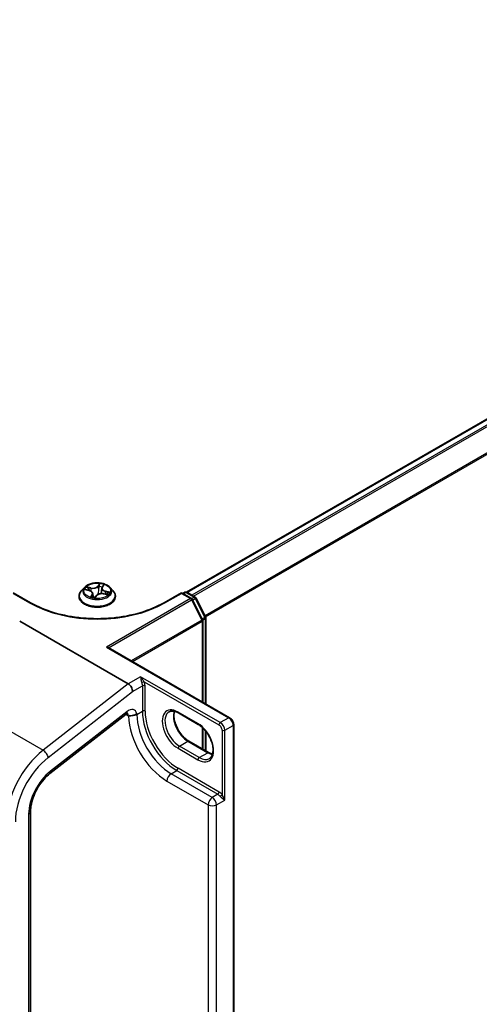
# Model space of a CAD drawing. Units: millimetres. Extents: x 7 to 7877, y 4 to 1550.
# Drawn here: x 45 to 52, y 84 to 100 of the extents above; entities that cross this region are included whole.
import ezdxf

# ---------------------------------------------------------------- set-up
doc = ezdxf.new("R2010")
doc.units = ezdxf.units.MM
doc.header["$LTSCALE"] = 0.5
doc.layers.get('Defpoints').update_dxf_attribs({"lineweight": 25})
for name, color, linetype, lineweight in [('Dimension (ISO)', 7, 'Continuous', 18), ('Visible (ISO)', 7, 'Continuous', 35), ('Visible Narrow (ISO)', 7, 'Continuous', 25)]:
    doc.layers.add(name, color=color, linetype=linetype, lineweight=lineweight)
doc.styles.add('Note Text (TK)', font='MS PGothic.ttf')
doc.dimstyles.new('Default - Method 1b (TK)', dxfattribs={"dimscale": 0.5, "dimtxt": 2.5, "dimasz": 2.5, "dimexe": 1, "dimexo": 1.5, "dimgap": 1, "dimtad": 1, "dimrnd": 1e-08, "dimdsep": 46, "dimtxsty": 'Note Text (TK)', "dimblk": 'OPEN', "dimcen": 0.09, "dimdle": 5, "dimclrd": 100, "dimclre": 100, "dimclrt": 7, "dimadec": 1, "dimazin": 1, "dimtfac": 1, "dimtmove": 0, "dimatfit": 3, "dimldrblk": 'OPEN', "dimfxl": 1, "dimtolj": 1, "dimlwd": -1, "dimlwe": -1, "dimarcsym": 0})

# ---------------------------------------------------------------- blocks, each defined once
blk = doc.blocks.new('_Open')
at = {"color": 0, "linetype": 'ByBlock', "lineweight": -2}
for p, q in [((-1, 0.167), (0, 0)), ((-1, -0.167), (0, 0)), ((0, 0), (-1, 0))]:
    blk.add_line(p, q, dxfattribs=at)
blk = doc.blocks.new('*D15')
at = {"layer": 'Defpoints', "color": 0}
for p in [(62.669, 85.797), (69.387, 81.919), (47.771, 74.429)]:
    blk.add_point(p, dxfattribs=at)
at = {"layer": 'Dimension (ISO)', "color": 100}
for p, q in [((63.415, 85.367), (69.884, 81.632)), ((53.382, 72.447), (68.311, 81.282)), ((48.516, 73.999), (52.803, 71.524))]:
    blk.add_line(p, q, dxfattribs=at)
at = {"layer": 'Dimension (ISO)', "color": 100, "xscale": 1.25, "yscale": 1.25, "zscale": 1.25}
for p, rotation in [((69.387, 81.919), 30.6166362681021), ((52.306, 71.811), 210.6166362681021)]:
    blk.add_blockref('_Open', p, dxfattribs=dict(at, rotation=rotation))
at = {"layer": 'Dimension (ISO)', "color": 7, "insert": (59.402, 77.184), "char_height": 1.25, "attachment_point": 4, "rotation": 30.6166, "style": 'Note Text (TK)'}
blk.add_mtext('\\A1;{\\Q-29.383;\\W0.822;\\H0.816x; \\fＭＳ Ｐゴシック|b0|i0;250}', dxfattribs=at)
blk = doc.blocks.new('*D16')
at = {"layer": 'Defpoints', "color": 0}
for p in [(31.849, 116.627), (70.582, 103.832), (61.953, 98.849)]:
    blk.add_point(p, dxfattribs=at)
at = {"layer": 'Dimension (ISO)', "color": 100}
for p, q in [((32.597, 117.059), (40.846, 121.822)), ((41.427, 120.902), (69.503, 104.463)), ((62.7, 99.281), (71.08, 104.119))]:
    blk.add_line(p, q, dxfattribs=at)
at = {"layer": 'Dimension (ISO)', "color": 100, "xscale": 1.25, "yscale": 1.25, "zscale": 1.25}
for p, rotation in [((40.348, 121.534), 149.650681208636), ((70.582, 103.832), 329.6506812086359)]:
    blk.add_blockref('_Open', p, dxfattribs=dict(at, rotation=rotation))
at = {"layer": 'Dimension (ISO)', "color": 7, "insert": (54.799, 114.243), "char_height": 1.25, "attachment_point": 4, "rotation": 329.6507, "style": 'Note Text (TK)'}
blk.add_mtext('\\A1;{\\Q29.651;\\W0.819;\\H0.816x; \\fＭＳ Ｐゴシック|b0|i0;430}', dxfattribs=at)

msp = doc.modelspace()

# ---------------------------------------------------------------- linework, layer by layer
at = {"layer": 'Visible (ISO)'}
for p, q in [((61.38246, 99.12725), (47.24824, 90.96685)), ((44.75303, 90.79899), (44.4764, 90.9587)), ((45.61482, 91.04322), (45.56522, 90.98788)), ((45.63143, 91.00879), (45.69057, 90.99469)), ((45.89277, 91.02993), (45.88368, 90.94527)), ((45.89876, 91.04628), (45.91803, 91.07613)), ((46.02498, 91.04322), (46.07458, 90.98788)), ((47.1634, 90.9587), (46.88677, 90.79899)), ((47.1634, 90.9587), (47.1634, 90.94855)), ((47.32403, 90.86596), (47.1634, 90.9587)), ((47.18462, 90.94645), (47.21911, 90.96637)), ((47.24911, 90.96637), (47.38481, 90.88803)), ((45.5299, 90.89956), (45.5299, 90.90289)), ((45.74703, 90.94783), (45.75355, 90.88709)), ((45.78668, 90.88309), (45.80799, 90.91287)), ((45.92189, 90.94223), (45.98198, 90.9293)), ((46.1099, 90.89956), (46.1099, 90.90289)), ((47.50126, 90.52872), (47.33576, 90.8536)), ((47.39654, 90.87566), (47.55076, 90.57293)), ((44.58139, 90.50418), (46.31488, 89.50335)), ((47.50453, 89.2104), (47.50453, 90.51511)), ((47.55403, 90.55931), (47.55403, 89.18183)), ((45.99553, 90.08163), (47.93501, 88.96187)), ((45.06532, 88.06898), (46.28116, 89.0185)), ((47.43478, 88.85479), (47.11658, 89.03851)), ((47.50453, 88.45923), (47.50453, 88.8021)), ((47.9995, 74.56147), (47.9995, 88.85016)), ((47.55403, 88.74803), (47.55403, 88.43065)), ((47.28093, 88.58832), (47.59913, 88.40461)), ((44.75317, 75.17302), (44.75317, 87.46293))]:
    msp.add_line(p, q, dxfattribs=at)
for centre, start, end in [((47.23411, 90.94039), 60, 120), ((47.30903, 90.83998), 26.995508, 60), ((47.36981, 90.86205), 26.995508, 60), ((47.47453, 90.51511), 0, 26.995508), ((47.52403, 90.55931), 0, 26.995508)]:
    msp.add_arc(centre, 0.03, start, end, dxfattribs=at)
for centre, major_axis, ratio, start_param, end_param in [((45.72729, 90.89955), (0.05706, -0.01782), 0.01520289, 6.20588063, 6.24242485), ((45.96553, 90.06431), (0.04243, 0), 0.57735027, 0.78539816, 1.57079633), ((46.31488, 89.42044), (0.04923, -0.08794), 0.57721501, 0.80070281, 2.37149914)]:
    msp.add_ellipse(centre, major_axis=major_axis, ratio=ratio, start_param=start_param, end_param=end_param, dxfattribs=at)
for points, knots in [([(46.02498, 91.04322), (46.01271, 91.05691), (45.99713, 91.06892), (45.96036, 91.0896), (45.93894, 91.09811), (45.89296, 91.11053), (45.86843, 91.11446), (45.81869, 91.11748), (45.7935, 91.11659), (45.74476, 91.1101), (45.72123, 91.1045), (45.67796, 91.08889), (45.65825, 91.07887), (45.63148, 91.0597), (45.6225, 91.05179), (45.61482, 91.04322)], [0.85184936, 0.85184936, 0.85184936, 0.85184936, 1.17286229, 1.17286229, 1.50729089, 1.50729089, 1.84036834, 1.84036834, 2.17168178, 2.17168178, 2.50341769, 2.50341769, 2.83739565, 2.83739565, 3.03830879, 3.03830879, 3.03830879, 3.03830879]), ([(45.56522, 90.98788), (45.56075, 90.9829), (45.55665, 90.97774), (45.54925, 90.96712), (45.54596, 90.96164), (45.54023, 90.95043), (45.53781, 90.94468), (45.53389, 90.93299), (45.5324, 90.92704), (45.5304, 90.91502), (45.5299, 90.90895), (45.5299, 90.90289)], [3.038308789, 3.038308789, 3.038308789, 3.038308789, 3.133822111, 3.133822111, 3.229335433, 3.229335433, 3.324848756, 3.324848756, 3.420362078, 3.420362078, 3.515875401, 3.515875401, 3.515875401, 3.515875401]), ([(45.74703, 90.94783), (45.74657, 90.95213), (45.74527, 90.95637), (45.74118, 90.96441), (45.7384, 90.96822), (45.7316, 90.97526), (45.72757, 90.9785), (45.71849, 90.98433), (45.71344, 90.98692), (45.70253, 90.99137), (45.69669, 90.99323), (45.69057, 90.99469)], [0.4361861, 0.4361861, 0.4361861, 0.4361861, 0.65961749, 0.65961749, 0.88304888, 0.88304888, 1.10648026, 1.10648026, 1.32991165, 1.32991165, 1.55334303, 1.55334303, 1.55334303, 1.55334303]), ([(45.89876, 91.04628), (45.8981, 91.04526), (45.89749, 91.04422), (45.89636, 91.04211), (45.89585, 91.04104), (45.89494, 91.03887), (45.89454, 91.03778), (45.89384, 91.03556), (45.89355, 91.03445), (45.89307, 91.0322), (45.89289, 91.03107), (45.89277, 91.02993)], [3.159045946, 3.159045946, 3.159045946, 3.159045946, 3.218031166, 3.218031166, 3.277016386, 3.277016386, 3.336001605, 3.336001605, 3.394986825, 3.394986825, 3.453972045, 3.453972045, 3.453972045, 3.453972045]), ([(46.1099, 90.90289), (46.1099, 90.90895), (46.1094, 90.91502), (46.1074, 90.92704), (46.10591, 90.93299), (46.10199, 90.94468), (46.09957, 90.95043), (46.09384, 90.96164), (46.09055, 90.96712), (46.08315, 90.97774), (46.07905, 90.9829), (46.07458, 90.98788)], [0.374282747, 0.374282747, 0.374282747, 0.374282747, 0.469796069, 0.469796069, 0.565309392, 0.565309392, 0.660822714, 0.660822714, 0.756336037, 0.756336037, 0.851849359, 0.851849359, 0.851849359, 0.851849359]), ([(46.88677, 90.79899), (46.77584, 90.73494), (46.64678, 90.68074), (46.3653, 90.59794), (46.21293, 90.56933), (45.9001, 90.54073), (45.7397, 90.54073), (45.42688, 90.56933), (45.2745, 90.59794), (44.99302, 90.68074), (44.86396, 90.73494), (44.75303, 90.79899)], [0, 0, 0, 0, 0.31415927, 0.31415927, 0.62831853, 0.62831853, 0.9424778, 0.9424778, 1.25663706, 1.25663706, 1.57079633, 1.57079633, 1.57079633, 1.57079633]), ([(45.5299, 90.89956), (45.5299, 90.88168), (45.53461, 90.86384), (45.5529, 90.82968), (45.56679, 90.81342), (45.60266, 90.78392), (45.62494, 90.77081), (45.67533, 90.74941), (45.70346, 90.74115), (45.76262, 90.73027), (45.79363, 90.72763), (45.85545, 90.72822), (45.88626, 90.73142), (45.94469, 90.74338), (45.9723, 90.75214), (46.0216, 90.77448), (46.04327, 90.78807), (46.07823, 90.81891), (46.09159, 90.83617), (46.10648, 90.86909), (46.1099, 90.88431), (46.1099, 90.89956)], [3.5158754, 3.5158754, 3.5158754, 3.5158754, 3.81558598, 3.81558598, 4.12799696, 4.12799696, 4.45249, 4.45249, 4.77821794, 4.77821794, 5.10296841, 5.10296841, 5.42732327, 5.42732327, 5.75215737, 5.75215737, 6.07795476, 6.07795476, 6.40186981, 6.40186981, 6.65746805, 6.65746805, 6.65746805, 6.65746805]), ([(45.72934, 90.89413), (45.73261, 90.89299), (45.73597, 90.89189), (45.74287, 90.88983), (45.7464, 90.88886), (45.75362, 90.88705), (45.7573, 90.88621), (45.76479, 90.88468), (45.76859, 90.88398), (45.7763, 90.88274), (45.78021, 90.88219), (45.78415, 90.88172)], [4.539735439, 4.539735439, 4.539735439, 4.539735439, 4.608388043, 4.608388043, 4.677040648, 4.677040648, 4.745693253, 4.745693253, 4.814345857, 4.814345857, 4.882998462, 4.882998462, 4.882998462, 4.882998462]), ([(45.78428, 90.88171), (45.78435, 90.88172), (45.78445, 90.88172), (45.78473, 90.88177), (45.7849, 90.88181), (45.78529, 90.88195), (45.7855, 90.88205), (45.7859, 90.8823), (45.7861, 90.88245), (45.78644, 90.88277), (45.78657, 90.88294), (45.78668, 90.88309)], [0, 0, 0, 0, 0.00157931032, 0.00157931032, 0.00315862065, 0.00315862065, 0.00473793097, 0.00473793097, 0.0063172413, 0.0063172413, 0.00789655162, 0.00789655162, 0.00789655162, 0.00789655162]), ([(45.92189, 90.94223), (45.91338, 90.94406), (45.90442, 90.94512), (45.88636, 90.94564), (45.87726, 90.9451), (45.85973, 90.94243), (45.8513, 90.94031), (45.83584, 90.93466), (45.82881, 90.93112), (45.81675, 90.92284), (45.81173, 90.91809), (45.80799, 90.91287)], [1.58824962, 1.58824962, 1.58824962, 1.58824962, 1.89542757, 1.89542757, 2.20260552, 2.20260552, 2.50978346, 2.50978346, 2.81696141, 2.81696141, 3.12413936, 3.12413936, 3.12413936, 3.12413936]), ([(47.11658, 89.03851), (47.10462, 89.04541), (47.09279, 89.05115), (47.06982, 89.06021), (47.05868, 89.06353), (47.03746, 89.06783), (47.02738, 89.0688), (47.00852, 89.06859), (46.99975, 89.06742), (46.9835, 89.06317), (46.97602, 89.06009), (46.96908, 89.05609)], [1.570796327, 1.570796327, 1.570796327, 1.570796327, 1.727875959, 1.727875959, 1.884955592, 1.884955592, 2.042035225, 2.042035225, 2.199114858, 2.199114858, 2.35619449, 2.35619449, 2.35619449, 2.35619449]), ([(46.30816, 89.03328), (46.30816, 89.03328), (46.30707, 89.03314), (46.30282, 89.03173), (46.29943, 89.03032), (46.29118, 89.02572), (46.28634, 89.02255), (46.28116, 89.0185)], [4.331900465, 4.331900465, 4.331900465, 4.331900465, 4.50294947, 4.50294947, 4.694935688, 4.694935688, 4.886921906, 4.886921906, 4.886921906, 4.886921906]), ([(46.3187, 88.99371), (46.31917, 88.99398), (46.3197, 88.99418), (46.32164, 88.99469), (46.32345, 88.99481), (46.32984, 88.99472), (46.33541, 88.99415), (46.35244, 88.9932), (46.36413, 88.99313), (46.3864, 88.99592), (46.39563, 88.99781), (46.40466, 89.00055)], [1.0951801607, 1.0951801607, 1.0951801607, 1.0951801607, 1.0982278442, 1.0982278442, 1.1058271733, 1.1058271733, 1.1197848714, 1.1197848714, 1.1391686964, 1.1391686964, 1.1526621745, 1.1526621745, 1.1526621745, 1.1526621745]), ([(46.40466, 89.00055), (46.40836, 89.00167), (46.41202, 89.00292), (46.42248, 89.00695), (46.42906, 89.01005), (46.44139, 89.01711), (46.4471, 89.02103), (46.45242, 89.02546), (46.45259, 89.0256), (46.45276, 89.02575)], [-0.0561457659, -0.0561457659, -0.0561457659, -0.0561457659, -0.0444856807, -0.0444856807, -0.0222418287, -0.0222418287, 0, 0, 0.000741811, 0.000741811, 0.000741811, 0.000741811]), ([(47.05385, 89.06441), (47.04947, 89.04974), (47.04658, 89.0331), (47.04387, 88.98944), (47.04578, 88.96094), (47.05691, 88.90092), (47.06616, 88.8694), (47.0913, 88.80661), (47.10725, 88.77535), (47.1442, 88.71655), (47.16521, 88.68903), (47.20989, 88.64073), (47.23353, 88.61995), (47.26511, 88.59793), (47.27305, 88.59287), (47.28093, 88.58832)], [2.85569859, 2.85569859, 2.85569859, 2.85569859, 3.07242606, 3.07242606, 3.37692015, 3.37692015, 3.68314768, 3.68314768, 3.99182849, 3.99182849, 4.30111676, 4.30111676, 4.6089346, 4.6089346, 4.71238898, 4.71238898, 4.71238898, 4.71238898]), ([(47.9995, 88.85016), (47.9995, 88.85886), (47.99834, 88.86761), (47.99414, 88.88494), (47.99111, 88.8935), (47.98347, 88.91006), (47.97887, 88.91803), (47.96835, 88.93292), (47.96245, 88.93984), (47.94954, 88.95213), (47.94255, 88.95752), (47.93501, 88.96187)], [6.28318531, 6.28318531, 6.28318531, 6.28318531, 6.59734457, 6.59734457, 6.91150384, 6.91150384, 7.2256631, 7.2256631, 7.53982237, 7.53982237, 7.85398163, 7.85398163, 7.85398163, 7.85398163]), ([(47.61228, 88.30946), (47.62976, 88.31955), (47.64419, 88.33572), (47.66304, 88.37786), (47.66859, 88.40132), (47.67185, 88.45367), (47.66994, 88.48217), (47.65881, 88.54219), (47.64956, 88.57371), (47.62441, 88.63651), (47.60846, 88.66777), (47.57151, 88.72657), (47.5505, 88.75409), (47.50583, 88.80238), (47.48218, 88.82317), (47.4506, 88.84519), (47.44266, 88.85024), (47.43478, 88.85479)], [5.49778714, 5.49778714, 5.49778714, 5.49778714, 5.89356982, 5.89356982, 6.21401871, 6.21401871, 6.5185128, 6.5185128, 6.82474033, 6.82474033, 7.13342114, 7.13342114, 7.44270942, 7.44270942, 7.75052725, 7.75052725, 7.85398163, 7.85398163, 7.85398163, 7.85398163]), ([(47.59913, 88.40461), (47.6111, 88.3977), (47.62292, 88.39196), (47.64383, 88.38372), (47.65301, 88.38081), (47.66187, 88.37871)], [4.71238898, 4.71238898, 4.71238898, 4.71238898, 4.869468613, 4.869468613, 4.998283049, 4.998283049, 4.998283049, 4.998283049]), ([(44.75317, 87.46293), (44.75317, 87.50047), (44.7578, 87.54234), (44.77686, 87.63012), (44.79128, 87.67602), (44.8289, 87.76725), (44.85208, 87.81257), (44.90512, 87.89832), (44.93496, 87.93875), (44.99833, 88.01103), (45.03185, 88.04285), (45.06532, 88.06898)], [0, 0, 0, 0, 0.27925268, 0.27925268, 0.55850536, 0.55850536, 0.83775804, 0.83775804, 1.11701072, 1.11701072, 1.3962634, 1.3962634, 1.3962634, 1.3962634])]:
    msp.add_open_spline(points, degree=3, knots=knots, dxfattribs=at)
for points in [[(45.96946, 90.93199), (45.96997, 90.93269), (45.97043, 90.93337), (45.97087, 90.93404)], [(46.3187, 88.99371), (46.31741, 88.99296), (46.31613, 88.99223), (46.31488, 88.9915)]]:
    msp.add_open_spline(points, degree=3, dxfattribs=at)
at = {"layer": 'Visible Narrow (ISO)'}
for p, q in [((47.25704, 90.96179), (61.39746, 99.12577)), ((61.47238, 99.08251), (47.33196, 90.91854)), ((47.35589, 90.90472), (61.48868, 99.06429)), ((61.65418, 98.73942), (47.54136, 90.59138)), ((47.54977, 90.57487), (61.65909, 98.7209)), ((45.61736, 91.01109), (45.68941, 90.99391)), ((45.71896, 91.03733), (45.64591, 91.05305)), ((45.67129, 91.04079), (45.71722, 91.03091)), ((45.71722, 91.03091), (45.71562, 90.98566)), ((45.85751, 91.10632), (45.82774, 91.06471)), ((45.83235, 91.05989), (45.85106, 91.08604)), ((45.83235, 91.05989), (45.83906, 90.99049)), ((45.90296, 91.04766), (45.93019, 91.08983)), ((45.94848, 90.97846), (45.94687, 90.93685)), ((45.94848, 90.97846), (45.99378, 90.96766)), ((46.02244, 90.96766), (45.95039, 90.98485)), ((47.1934, 90.94138), (47.23411, 90.96488)), ((47.23411, 90.96488), (47.36981, 90.88654)), ((44.4764, 90.94855), (44.73803, 90.7975)), ((45.73684, 90.9311), (45.70961, 90.88892)), ((45.72439, 90.89985), (45.74151, 90.92637)), ((45.74151, 90.92637), (45.74516, 90.88922)), ((45.78229, 90.87244), (45.81206, 90.91404)), ((45.92084, 90.94142), (45.99389, 90.9257)), ((47.30903, 90.86447), (45.96553, 90.0888)), ((45.99824, 90.08006), (47.32533, 90.84625)), ((46.90177, 90.7975), (47.1634, 90.94855)), ((47.1634, 90.94855), (47.30903, 90.86447)), ((47.32533, 90.84625), (47.49083, 90.52138)), ((47.36981, 90.88654), (47.32858, 90.86274)), ((47.34141, 90.84251), (47.3861, 90.86832)), ((47.3861, 90.86832), (47.54032, 90.56558)), ((47.49083, 90.52138), (46.36234, 89.86985)), ((46.38084, 89.85917), (47.49574, 90.50286)), ((47.54032, 90.56558), (47.49563, 90.53978)), ((47.49574, 90.50286), (47.49574, 89.21548)), ((47.50349, 90.52295), (47.54524, 90.54706)), ((47.54524, 90.54706), (47.54524, 89.1869)), ((45.96553, 90.0888), (47.92001, 88.96038)), ((46.51286, 89.61766), (46.31488, 89.50335)), ((47.78566, 88.88282), (46.51286, 89.61766)), ((46.31488, 89.50335), (44.95465, 88.44108)), ((46.38559, 89.37962), (46.54115, 89.46943)), ((46.54115, 89.46943), (46.54115, 89.06653)), ((46.56879, 89.53638), (47.76444, 88.84607)), ((46.58358, 89.06653), (46.58358, 89.46943)), ((45.03764, 88.32693), (46.38559, 89.37962)), ((43.79297, 89.11178), (44.95465, 88.44108)), ((46.45276, 89.0155), (46.54115, 89.06653)), ((46.29032, 89.05649), (45.07448, 88.10697)), ((46.27561, 89.01417), (46.31488, 88.9915)), ((46.45276, 89.0155), (46.45276, 89.02575)), ((47.42857, 88.86853), (47.11037, 89.05224)), ((47.92001, 88.96038), (47.78566, 88.88282)), ((47.49574, 88.81014), (47.49574, 88.4643)), ((47.54524, 88.75882), (47.54524, 88.43572)), ((47.81394, 88.76034), (47.81394, 87.733)), ((47.85637, 88.76034), (47.99072, 88.83791)), ((47.85637, 87.64582), (47.85637, 88.76034)), ((47.99072, 88.83791), (47.99072, 74.54922)), ((47.11037, 88.47253), (47.42857, 88.28881)), ((47.13158, 88.50927), (47.26593, 88.58684)), ((47.44978, 88.32556), (47.13158, 88.50927)), ((47.26593, 88.58684), (47.58413, 88.40312)), ((47.44978, 88.32556), (47.58413, 88.40312)), ((47.76798, 87.77442), (47.11037, 88.15409)), ((47.00077, 88.06632), (47.08916, 88.11735)), ((47.65838, 87.68665), (47.00077, 88.06632)), ((47.08916, 88.11735), (47.74677, 87.73768)), ((46.93359, 87.94997), (47.5912, 87.5703)), ((47.74677, 87.73768), (47.65838, 87.68665)), ((47.5912, 87.5703), (47.5912, 75.51064)), ((47.72555, 87.5703), (47.85637, 87.64582)), ((47.72555, 75.51064), (47.72555, 87.5703)), ((44.72388, 87.4221), (44.72388, 75.1322))]:
    msp.add_line(p, q, dxfattribs=at)
msp.add_ellipse((45.8199, 90.98938), major_axis=(0.21415, 0), ratio=0.57735027, dxfattribs=at)
for centre, major_axis, ratio, start_param, end_param in [((45.8199, 90.91179), (-0.28677, 0), 0.57735027, 5.8056187, 9.90234457), ((45.8199, 90.98195), (-0.23092, 0), 0.57735027, 5.8056187, 9.90234457), ((45.8199, 90.98938), (-0.20601, 0), 0.57735027, 5.71821804, 6.09958708), ((45.66955, 91.03846), (-0.00321, -0.00383), 0.04188522, 4.09119886, 5.48638103), ((45.8199, 90.9667), (-0.16122, 0), 0.57735027, 5.72900238, 5.91980984), ((45.68662, 91.01614), (-0.00457, -0.00203), 0.33238889, 4.17971633, 5.53513945), ((45.68941, 90.98982), (0.00116, 0.00486), 0.3117331, 0, 0.65307132), ((45.6568, 90.94833), (0.08542, 0), 0.57735027, 5.92635585, 7.46224559), ((45.7488, 91.07981), (0.0904, 0), 0.57735027, 4.35555953, 5.89144927), ((45.71896, 91.03325), (-0.00105, -0.00489), 0.28520647, 3.78805831, 5.27158818), ((45.7488, 91.08354), (0.08542, 0), 0.57735027, 4.35555953, 5.89144927), ((45.82774, 91.06063), (0.00407, -0.00291), 0.75464504, 0.58235139, 2.06588126), ((45.84367, 90.98975), (-0.00498, 0.00048), 0.16243978, 4.55772918, 5.90877513), ((45.85018, 91.0573), (-0.00498, 0.00048), 0.16248116, 4.5533493, 5.90877242), ((45.8199, 90.9667), (0.16122, 0), 0.57735027, 1.05361144, 1.37641376), ((45.85566, 91.0853), (-0.00478, 0.00145), 0.32823254, 0.39199407, 1.78717624), ((45.8199, 90.98938), (-0.20601, 0), 0.57735027, 4.14742171, 4.52879076), ((45.983, 91.03043), (-0.08542, 0), 0.57735027, 5.92635585, 7.46224559), ((45.983, 91.0267), (-0.0904, 0), 0.57735027, 6.22128195, 7.46224559), ((45.90296, 91.04357), (-0.0042, 0.00271), 0.76506466, 5.17121873, 6.28318531), ((45.91075, 91.07281), (-0.00468, 0.00177), 0.3082845, 1.99472686, 2.58325976), ((45.95039, 90.98077), (-0.00116, -0.00486), 0.3117331, 3.79466398, 5.27819384), ((45.99188, 90.96536), (-0.00172, 0.00469), 0.54069129, 3.62340557, 5.01858774), ((45.8199, 90.98938), (0.20601, 0), 0.57735027, 5.71821804, 6.09958708), ((47.23411, 90.94039), (-0.015, 0.02598), 0.57735027, 5.49778714, 6.28318531), ((47.23411, 90.94039), (0.015, 0.02598), 0.57735027, 0, 0.78539816), ((44.73803, 90.77301), (0.015, 0.02598), 0.57735027, 0, 0.78539816), ((45.8199, 91.42212), (1.53, 0), 0.57735027, 3.92699082, 5.49778714), ((45.8199, 90.90289), (-0.29, 0), 0.57735027, 0, 3.14159265), ((45.8199, 90.89956), (0.29, 0), 0.57735027, 3.14159265, 6.28318531), ((45.8199, 90.98938), (0.20601, 0), 0.57735027, 4.14742171, 4.52879076), ((45.72905, 90.8992), (-0.00009, -0.005), 0.94164543, 4.59888744, 5.99406961), ((45.73684, 90.92702), (0.0042, -0.00271), 0.76506466, 0.54609621, 2.02962608), ((45.6568, 90.9446), (0.0904, 0), 0.57735027, 5.92635585, 6.34508866), ((45.78414, 90.88671), (0.00015, -0.005), 0.96159347, 6.13515424, 6.28318531), ((45.81206, 90.90996), (-0.00407, 0.00291), 0.75464504, 5.20747391, 6.28318531), ((45.891, 90.89521), (-0.08542, 0), 0.57735027, 4.35555953, 5.89144927), ((45.92084, 90.93734), (0.00105, 0.00489), 0.28520647, 0, 0.64646566), ((45.8199, 90.9667), (0.16122, 0), 0.57735027, 5.92467116, 6.08880274), ((45.97369, 90.95103), (0.00421, -0.0027), 0.594436, 0.14395114, 1.49937427), ((46.90177, 90.77301), (-0.015, 0.02598), 0.57735027, 5.49778714, 6.28318531), ((47.30903, 90.83998), (0.015, 0.02598), 0.57735027, 0, 0.78539816), ((47.30903, 90.83998), (0.015, -0.02598), 0.57735027, 1.48013644, 2.35619449), ((47.30903, 90.83998), (0.02673, 0.01362), 0.07392213, 5.32980996, 6.28318531), ((47.36981, 90.86205), (0.015, 0.02598), 0.57735027, 0, 0.78539816), ((47.36981, 90.86205), (0.015, -0.02598), 0.57735027, 1.48013644, 2.35619449), ((47.36981, 90.86205), (0.02673, 0.01362), 0.07392213, 5.32980996, 6.28318531), ((47.47453, 90.51511), (0.02673, 0.01362), 0.07392213, 5.32980996, 6.28318531), ((47.47453, 90.51511), (-0.015, 0.02598), 0.57735027, 3.92699082, 4.62172909), ((47.47453, 90.51511), (0.03, 0), 0.57735027, 5.49778714, 6.28318531), ((47.52403, 90.55931), (0.02673, 0.01362), 0.07392213, 5.32980996, 6.28318531), ((47.52403, 90.55931), (0.015, -0.02598), 0.57735027, 0.78539816, 1.48013644), ((47.52403, 90.55931), (0.03, 0), 0.57735027, 5.49778714, 6.28318531), ((46.54758, 89.52414), (0.02766, 0.01162), 0.17478185, 0.62657801, 2.19737434), ((46.56236, 89.45719), (0.03, 0), 0.57735027, 0.78539816, 2.35619449), ((46.31488, 88.90985), (0.1, 0.17321), 0.57735027, 5.72186243, 7.2431164), ((46.56236, 89.05428), (0.03, 0), 0.57735027, 0.78539816, 2.35619449), ((47.08916, 88.75013), (0.3875, -0.67117), 0.57735027, 3.92699082, 5.49778714), ((47.11037, 88.76238), (-0.3725, 0.64519), 0.57735027, 0.78539816, 2.35619449), ((47.11037, 88.76238), (-0.1775, 0.30744), 0.57735027, 5.49778714, 8.6393798), ((47.26593, 88.8522), (0.1625, -0.28146), 0.57735027, 3.58855191, 5.49778714), ((46.21961, 89.09732), (0.06155, -0.07881), 0.4683232, 0, 0.71211791), ((46.24416, 88.95068), (0.05, 0.0866), 0.57735027, 5.49778714, 6.11527958), ((46.93359, 88.66032), (0.435, -0.75344), 0.57735027, 3.95743413, 5.49778714), ((46.38559, 89.05428), (-0.095, 0), 0.57735027, 1.77296436, 2.35619449), ((47.00077, 88.6991), (-0.3875, 0.67117), 0.57735027, 0.78539816, 2.35619449), ((47.13158, 88.77463), (-0.1625, 0.28146), 0.57735027, 0, 2.35619449), ((47.13158, 89.06449), (-0.015, -0.02598), 0.57735027, 5.49778714, 6.28318531), ((47.92001, 88.93589), (0.015, 0.02598), 0.57735027, 0, 0.78539816), ((47.92001, 88.87873), (0.05, -0.0866), 0.57735027, 0.78539816, 2.35619449), ((47.44978, 88.88077), (-0.015, -0.02598), 0.57735027, 5.49778714, 6.28318531), ((47.42857, 88.57867), (0.1775, -0.30744), 0.57735027, 5.49778714, 8.6393798), ((47.78566, 88.85832), (0.015, 0.02598), 0.57735027, 0.78539816, 2.35619449), ((47.76444, 88.78892), (0.035, -0.06062), 0.57735027, 0.78539816, 2.35619449), ((47.78566, 88.80117), (-0.05, 0.0866), 0.57735027, 3.92699082, 5.49778714), ((47.83515, 88.77259), (0.03, 0), 0.57735027, 3.92699082, 5.49778714), ((47.9695, 88.85016), (0.03, 0), 0.57735027, 5.49778714, 6.28318531), ((45.07744, 87.70788), (-0.5, -0.86603), 0.57735027, 4.10152374, 5.49778714), ((44.96693, 88.36776), (0.06155, -0.07881), 0.4683232, 0.71211791, 2.28291424), ((47.13158, 88.48477), (-0.015, -0.02598), 0.57735027, 3.92699082, 5.49778714), ((47.26593, 88.56234), (0.015, 0.02598), 0.57735027, 0, 0.78539816), ((45.14815, 87.66705), (0.45, 0.77942), 0.57735027, 0.95993109, 2.35619449), ((47.44978, 88.30106), (0.015, 0.02598), 0.57735027, 0.78539816, 2.35619449), ((47.44978, 88.59092), (0.1625, -0.28146), 0.57735027, 5.49778714, 6.28318531), ((47.58413, 88.37863), (0.015, 0.02598), 0.57735027, 0, 0.78539816), ((47.58413, 88.66849), (0.1625, -0.28146), 0.57735027, 5.49778714, 5.83622605), ((47.08916, 88.14184), (0.015, 0.02598), 0.57735027, 3.92699082, 5.49778714), ((45.14815, 87.66705), (-0.3, -0.51962), 0.57735027, 4.10152374, 5.49778714), ((45.00377, 88.1478), (0.06155, -0.07881), 0.4683232, 0, 0.71211791), ((47.00077, 87.98875), (-0.0475, -0.08227), 0.57735027, 3.92699082, 5.49778714), ((47.65838, 87.60908), (-0.0475, -0.08227), 0.57735027, 3.92699082, 5.49778714), ((47.65838, 87.60908), (-0.0475, 0.08227), 0.57735027, 3.92699082, 5.49778714), ((47.74677, 87.76217), (0.015, 0.02598), 0.57735027, 3.92699082, 5.49778714), ((47.74677, 87.66011), (0.0475, -0.08227), 0.57735027, 1.80934354, 2.35619449), ((47.76798, 87.67236), (-0.0625, 0.10825), 0.57735027, 4.95093619, 5.49778714), ((47.79273, 87.72075), (0.02364, 0.01847), 0.19293098, 4.08330415, 5.65410048), ((47.65838, 87.60908), (0.095, 0), 0.57735027, 3.92699082, 5.49778714), ((44.65317, 87.46293), (0.1, 0), 0.57735027, 5.49778714, 6.28318531)]:
    msp.add_ellipse(centre, major_axis=major_axis, ratio=ratio, start_param=start_param, end_param=end_param, dxfattribs=at)
for points, knots in [([(45.64031, 91.00667), (45.63789, 91.00791), (45.63534, 91.00884), (45.63028, 91.01016), (45.62779, 91.01059), (45.62264, 91.01111), (45.61999, 91.01118), (45.61736, 91.01109)], [0.0064163914, 0.0064163914, 0.0064163914, 0.0064163914, 0.0154285, 0.0154285, 0.0237449879, 0.0237449879, 0.0323943032, 0.0323943032, 0.0323943032, 0.0323943032]), ([(45.61736, 91.01109), (45.62001, 91.01083), (45.62268, 91.01048), (45.62739, 91.00968), (45.62942, 91.00927), (45.63143, 91.00879)], [-0.0323943032, -0.0323943032, -0.0323943032, -0.0323943032, -0.0237449879, -0.0237449879, -0.017071925, -0.017071925, -0.017071925, -0.017071925]), ([(45.67129, 91.04079), (45.66913, 91.04193), (45.66693, 91.04312), (45.66121, 91.04613), (45.65771, 91.04792), (45.65141, 91.05083), (45.64864, 91.05202), (45.64591, 91.05305)], [-0.0320559737, -0.0320559737, -0.0320559737, -0.0320559737, -0.0236501899, -0.0236501899, -0.0102009359, -0.0102009359, 0.0003383294, 0.0003383294, 0.0003383294, 0.0003383294]), ([(45.64591, 91.05305), (45.64813, 91.05172), (45.65037, 91.05012), (45.65552, 91.04608), (45.65841, 91.04354), (45.6633, 91.0392), (45.66523, 91.03749), (45.66719, 91.03587)], [-0.0003383294, -0.0003383294, -0.0003383294, -0.0003383294, 0.0102009359, 0.0102009359, 0.0236501899, 0.0236501899, 0.0320559737, 0.0320559737, 0.0320559737, 0.0320559737]), ([(45.66719, 91.03587), (45.67056, 91.0331), (45.67361, 91.02997), (45.6789, 91.02317), (45.68112, 91.01949), (45.68281, 91.01568)], [-0.0289828459, -0.0289828459, -0.0289828459, -0.0289828459, -0.0145850634, -0.0145850634, 0, 0, 0, 0]), ([(45.68836, 91.01847), (45.6865, 91.02267), (45.68407, 91.02673), (45.6783, 91.03425), (45.67497, 91.03771), (45.67129, 91.04079)], [0, 0, 0, 0, 0.0145850634, 0.0145850634, 0.0289828459, 0.0289828459, 0.0289828459, 0.0289828459]), ([(45.83906, 90.99049), (45.83764, 90.9746), (45.83552, 90.95879), (45.83189, 90.93926), (45.83112, 90.9354), (45.83029, 90.93155)], [0, 0, 0, 0, 0.0491206273, 0.0491206273, 0.0612681012, 0.0612681012, 0.0612681012, 0.0612681012]), ([(45.83566, 90.93423), (45.83628, 90.93702), (45.83688, 90.93981), (45.84064, 90.95842), (45.84295, 90.97439), (45.84451, 90.99047)], [-0.0578112481, -0.0578112481, -0.0578112481, -0.0578112481, -0.0491206273, -0.0491206273, 0, 0, 0, 0]), ([(45.84557, 91.05804), (45.84449, 91.04679), (45.8434, 91.03553), (45.84123, 91.01301), (45.84015, 91.00175), (45.83906, 90.99049)], [0, 0, 0, 0, 0.0343899271, 0.0343899271, 0.0687798542, 0.0687798542, 0.0687798542, 0.0687798542]), ([(45.84451, 90.99047), (45.8456, 91.00173), (45.84669, 91.01299), (45.84887, 91.03551), (45.84995, 91.04677), (45.85104, 91.05802)], [-0.0687798542, -0.0687798542, -0.0687798542, -0.0687798542, -0.0343899271, -0.0343899271, 0, 0, 0, 0]), ([(45.85106, 91.08604), (45.84974, 91.08168), (45.84859, 91.07705), (45.84673, 91.06761), (45.84603, 91.06279), (45.84557, 91.05804)], [0, 0, 0, 0, 0.014491423, 0.014491423, 0.0289828459, 0.0289828459, 0.0289828459, 0.0289828459]), ([(45.85104, 91.05802), (45.85146, 91.06234), (45.85212, 91.06672), (45.85388, 91.07529), (45.85497, 91.07949), (45.85623, 91.08345)], [-0.0289828459, -0.0289828459, -0.0289828459, -0.0289828459, -0.014491423, -0.014491423, 0, 0, 0, 0]), ([(45.85751, 91.10632), (45.85706, 91.10478), (45.85661, 91.10315), (45.85568, 91.09979), (45.8552, 91.09807), (45.85408, 91.09429), (45.85343, 91.0922), (45.85217, 91.08872), (45.85165, 91.08738), (45.85106, 91.08604)], [-0.0323943032, -0.0323943032, -0.0323943032, -0.0323943032, -0.0237449879, -0.0237449879, -0.0154285, -0.0154285, -0.0059340385, -0.0059340385, 0, 0, 0, 0]), ([(45.85623, 91.08345), (45.85674, 91.08508), (45.85711, 91.0867), (45.85782, 91.09084), (45.858, 91.09328), (45.85809, 91.09759), (45.85803, 91.0995), (45.85782, 91.10311), (45.85766, 91.1048), (45.85751, 91.10632)], [0, 0, 0, 0, 0.0059340385, 0.0059340385, 0.0154285, 0.0154285, 0.0237449879, 0.0237449879, 0.0323943032, 0.0323943032, 0.0323943032, 0.0323943032]), ([(45.93019, 91.08983), (45.92788, 91.08855), (45.92553, 91.08702), (45.92044, 91.08295), (45.91776, 91.08027), (45.91418, 91.07518), (45.913, 91.07304), (45.91217, 91.07077)], [-0.0003383294, -0.0003383294, -0.0003383294, -0.0003383294, 0.0102009359, 0.0102009359, 0.0236501899, 0.0236501899, 0.0320559737, 0.0320559737, 0.0320559737, 0.0320559737]), ([(45.91803, 91.07613), (45.9182, 91.07639), (45.91837, 91.07665), (45.92043, 91.07971), (45.92257, 91.08228), (45.92657, 91.08652), (45.92839, 91.08825), (45.93019, 91.08983)], [-0.0249006852, -0.0249006852, -0.0249006852, -0.0249006852, -0.0236501899, -0.0236501899, -0.0102009359, -0.0102009359, 0.0003383294, 0.0003383294, 0.0003383294, 0.0003383294]), ([(45.99378, 90.96766), (45.98997, 90.96626), (45.98646, 90.96432), (45.98032, 90.9595), (45.97769, 90.9566), (45.97559, 90.95334)], [0, 0, 0, 0, 0.014491423, 0.014491423, 0.0289828459, 0.0289828459, 0.0289828459, 0.0289828459]), ([(45.97808, 90.94872), (45.97999, 90.95169), (45.98238, 90.9543), (45.98795, 90.95866), (45.99113, 90.96039), (45.99458, 90.96163)], [-0.0289828459, -0.0289828459, -0.0289828459, -0.0289828459, -0.014491423, -0.014491423, 0, 0, 0, 0]), ([(46.02244, 90.96766), (46.01979, 90.96792), (46.01712, 90.96809), (46.01191, 90.96828), (46.00937, 90.9683), (46.00406, 90.96823), (46.00129, 90.96812), (45.99695, 90.96787), (45.99533, 90.96776), (45.99378, 90.96766)], [-0.0323943032, -0.0323943032, -0.0323943032, -0.0323943032, -0.0237449879, -0.0237449879, -0.0154285, -0.0154285, -0.0059340385, -0.0059340385, 0, 0, 0, 0]), ([(45.99458, 90.96163), (45.996, 90.96214), (45.99752, 90.96267), (46.00164, 90.96402), (46.00432, 90.96481), (46.00952, 90.96607), (46.01201, 90.96656), (46.01716, 90.96732), (46.01981, 90.96757), (46.02244, 90.96766)], [0, 0, 0, 0, 0.0059340385, 0.0059340385, 0.0154285, 0.0154285, 0.0237449879, 0.0237449879, 0.0323943032, 0.0323943032, 0.0323943032, 0.0323943032]), ([(45.72439, 90.89985), (45.72351, 90.89923), (45.72243, 90.89852), (45.71937, 90.89647), (45.71723, 90.895), (45.71323, 90.89197), (45.71141, 90.8905), (45.70961, 90.88892)], [-0.0320559737, -0.0320559737, -0.0320559737, -0.0320559737, -0.0236501899, -0.0236501899, -0.0102009359, -0.0102009359, 0.0003383294, 0.0003383294, 0.0003383294, 0.0003383294]), ([(45.70961, 90.88892), (45.71193, 90.8902), (45.71427, 90.89126), (45.71936, 90.89313), (45.72204, 90.8938), (45.72562, 90.89436), (45.7268, 90.89444), (45.72763, 90.89444)], [-0.0003383294, -0.0003383294, -0.0003383294, -0.0003383294, 0.0102009359, 0.0102009359, 0.0236501899, 0.0236501899, 0.0320559737, 0.0320559737, 0.0320559737, 0.0320559737]), ([(45.73233, 90.89311), (45.73133, 90.89516), (45.73019, 90.89677), (45.72754, 90.89917), (45.726, 90.89982), (45.72439, 90.89985)], [0.0018051069, 0.0018051069, 0.0018051069, 0.0018051069, 0.0145850634, 0.0145850634, 0.0289828459, 0.0289828459, 0.0289828459, 0.0289828459]), ([(45.79232, 90.89097), (45.79177, 90.89081), (45.79121, 90.89066), (45.79066, 90.89052), (45.7856, 90.88925), (45.78035, 90.8888), (45.76761, 90.88945), (45.76013, 90.89122), (45.75283, 90.89379)], [0.1224290568, 0.1224290568, 0.1224290568, 0.1224290568, 0.1243422808, 0.1243422808, 0.1243422808, 0.1416740768, 0.1416740768, 0.1664705668, 0.1664705668, 0.1664705668, 0.1664705668]), ([(45.75347, 90.88782), (45.76049, 90.88571), (45.76767, 90.88434), (45.77934, 90.88398), (45.78377, 90.88429), (45.78812, 90.88509)], [-0.1640476377, -0.1640476377, -0.1640476377, -0.1640476377, -0.1416740768, -0.1416740768, -0.1281029442, -0.1281029442, -0.1281029442, -0.1281029442]), ([(45.78357, 90.88175), (45.78306, 90.88174), (45.78269, 90.88161), (45.78198, 90.88099), (45.78181, 90.88033), (45.78171, 90.87864), (45.78177, 90.87766), (45.78198, 90.87533), (45.78214, 90.87396), (45.78229, 90.87244)], [0, 0, 0, 0, 0.0059340385, 0.0059340385, 0.0154285, 0.0154285, 0.0237449879, 0.0237449879, 0.0323943032, 0.0323943032, 0.0323943032, 0.0323943032]), ([(45.78229, 90.87244), (45.78274, 90.87397), (45.78319, 90.87542), (45.78412, 90.87808), (45.7846, 90.87929), (45.7856, 90.88138), (45.78611, 90.88228), (45.78668, 90.88309)], [-0.0323943032, -0.0323943032, -0.0323943032, -0.0323943032, -0.0237449879, -0.0237449879, -0.0154285, -0.0154285, -0.0078965516, -0.0078965516, -0.0078965516, -0.0078965516]), ([(45.99389, 90.9257), (45.99167, 90.92704), (45.98943, 90.92815), (45.98428, 90.92999), (45.98139, 90.93054), (45.97798, 90.9304), (45.97759, 90.93037), (45.97719, 90.93033)], [-0.0003383294, -0.0003383294, -0.0003383294, -0.0003383294, 0.0102009359, 0.0102009359, 0.0236501899, 0.0236501899, 0.0254170777, 0.0254170777, 0.0254170777, 0.0254170777]), ([(45.98198, 90.9293), (45.9832, 90.92903), (45.98441, 90.92874), (45.98839, 90.92766), (45.99116, 90.92674), (45.99389, 90.9257)], [-0.014834528, -0.014834528, -0.014834528, -0.014834528, -0.0102009359, -0.0102009359, 0.0003383294, 0.0003383294, 0.0003383294, 0.0003383294]), ([(46.56879, 89.53638), (46.56656, 89.53968), (46.5643, 89.54317), (46.55786, 89.55324), (46.5536, 89.56005), (46.54375, 89.57544), (46.53805, 89.5841), (46.52591, 89.60138), (46.51936, 89.61002), (46.51286, 89.61766)], [-0.144062089, -0.144062089, -0.144062089, -0.144062089, -0.12650094, -0.12650094, -0.09397132, -0.09397132, -0.050143932, -0.050143932, 0.000524768, 0.000524768, 0.000524768, 0.000524768]), ([(46.51286, 89.61766), (46.51368, 89.60941), (46.51451, 89.59964), (46.51664, 89.57952), (46.51788, 89.5692), (46.52111, 89.55052), (46.52286, 89.54215), (46.52651, 89.52968), (46.52799, 89.52534), (46.52972, 89.52124)], [-0.000524768, -0.000524768, -0.000524768, -0.000524768, 0.050143932, 0.050143932, 0.09397132, 0.09397132, 0.12650094, 0.12650094, 0.144062089, 0.144062089, 0.144062089, 0.144062089]), ([(46.52972, 89.52124), (46.53342, 89.51241), (46.5363, 89.50344), (46.54016, 89.48593), (46.54115, 89.4774), (46.54115, 89.46943)], [-0.0755509114, -0.0755509114, -0.0755509114, -0.0755509114, -0.0377754557, -0.0377754557, 0, 0, 0, 0]), ([(46.58358, 89.46943), (46.58358, 89.47971), (46.5823, 89.49073), (46.57731, 89.51335), (46.57359, 89.52495), (46.56879, 89.53638)], [0, 0, 0, 0, 0.0377754557, 0.0377754557, 0.0755509114, 0.0755509114, 0.0755509114, 0.0755509114]), ([(47.7817, 87.7062), (47.78426, 87.70291), (47.78713, 87.69972), (47.79495, 87.69173), (47.80012, 87.68713), (47.81201, 87.67724), (47.81872, 87.67218), (47.83099, 87.66327), (47.83659, 87.65938), (47.84709, 87.65216), (47.852, 87.64884), (47.85637, 87.64582)], [0, 0, 0, 0, 0.01677051, 0.01677051, 0.043603326, 0.043603326, 0.078485986, 0.078485986, 0.110503294, 0.110503294, 0.143069037, 0.143069037, 0.143069037, 0.143069037]), ([(47.85637, 87.64582), (47.85418, 87.65185), (47.85165, 87.65809), (47.84607, 87.67077), (47.84303, 87.67723), (47.8362, 87.69101), (47.83238, 87.69832), (47.82541, 87.71139), (47.82231, 87.71709), (47.81745, 87.7262), (47.81563, 87.72965), (47.81394, 87.733)], [-0.143069037, -0.143069037, -0.143069037, -0.143069037, -0.110503294, -0.110503294, -0.078485986, -0.078485986, -0.043603326, -0.043603326, -0.01677051, -0.01677051, 0, 0, 0, 0])]:
    msp.add_open_spline(points, degree=3, knots=knots, dxfattribs=at)
for points in [[(45.68281, 91.01568), (45.68598, 91.00854), (45.68916, 91.0014), (45.69233, 90.99426)], [(45.7001, 90.99202), (45.69619, 91.00084), (45.69228, 91.00966), (45.68836, 91.01847)], [(45.88581, 90.96512), (45.88444, 90.95851), (45.8832, 90.95187), (45.88208, 90.94519)], [(45.91217, 91.07077), (45.91124, 91.06822), (45.91034, 91.06558), (45.90948, 91.06289)], [(45.72763, 90.89444), (45.72821, 90.89443), (45.72879, 90.89433), (45.72934, 90.89413)], [(45.78415, 90.88172), (45.78396, 90.88174), (45.78377, 90.88175), (45.78357, 90.88175)], [(45.97559, 90.95334), (45.97133, 90.9467), (45.96707, 90.94006), (45.96281, 90.93342)], [(45.9676, 90.93239), (45.97109, 90.93783), (45.97459, 90.94328), (45.97808, 90.94872)]]:
    msp.add_open_spline(points, degree=3, dxfattribs=at)

# ---------------------------------------------------------------- dimensions: what is measured, and where the dimension line sits
at = {"layer": 'Dimension (ISO)', "color": 100}
for base, p1, p2, angle, text, override, picture, middle in [((70.58199, 103.83171), (31.84948, 116.6272), (61.95254, 98.84949), 149.650681, '{\\Q29.651;\\W0.819;\\H0.816x; \\fＭＳ Ｐゴシック|b0|i0;430}', {"dimgap": 1, "dimdec": 2, "dimlfac": 12.230502, "dimtol": 0, "dimlim": 0, "dimtp": 0, "dimtm": 0, "dimtdec": 2, "dimtofl": 0, "dimatfit": 1}, '*D16', (55.46505, 112.6828)), ((69.38666, 81.9188), (47.77066, 74.42934), (62.66914, 85.79716), 210.616636, '{\\Q-29.383;\\W0.822;\\H0.816x; \\fＭＳ Ｐゴシック|b0|i0;250}', {"dimgap": 1, "dimdec": 2, "dimlfac": 12.98007, "dimtol": 0, "dimlim": 0, "dimtp": 0, "dimtm": 0, "dimtdec": 2, "dimtofl": 0, "dimatfit": 1}, '*D15', (60.84642, 76.86478))]:
    dim = msp.add_linear_dim(base=base, p1=p1, p2=p2, angle=angle, text=text, dimstyle='Default - Method 1b (TK)', override=override, dxfattribs=at)
    dim.commit()
    dim.dimension.update_dxf_attribs({"geometry": picture, "text_midpoint": middle, "dimtype": 160})

doc.saveas('drawing.dxf')
